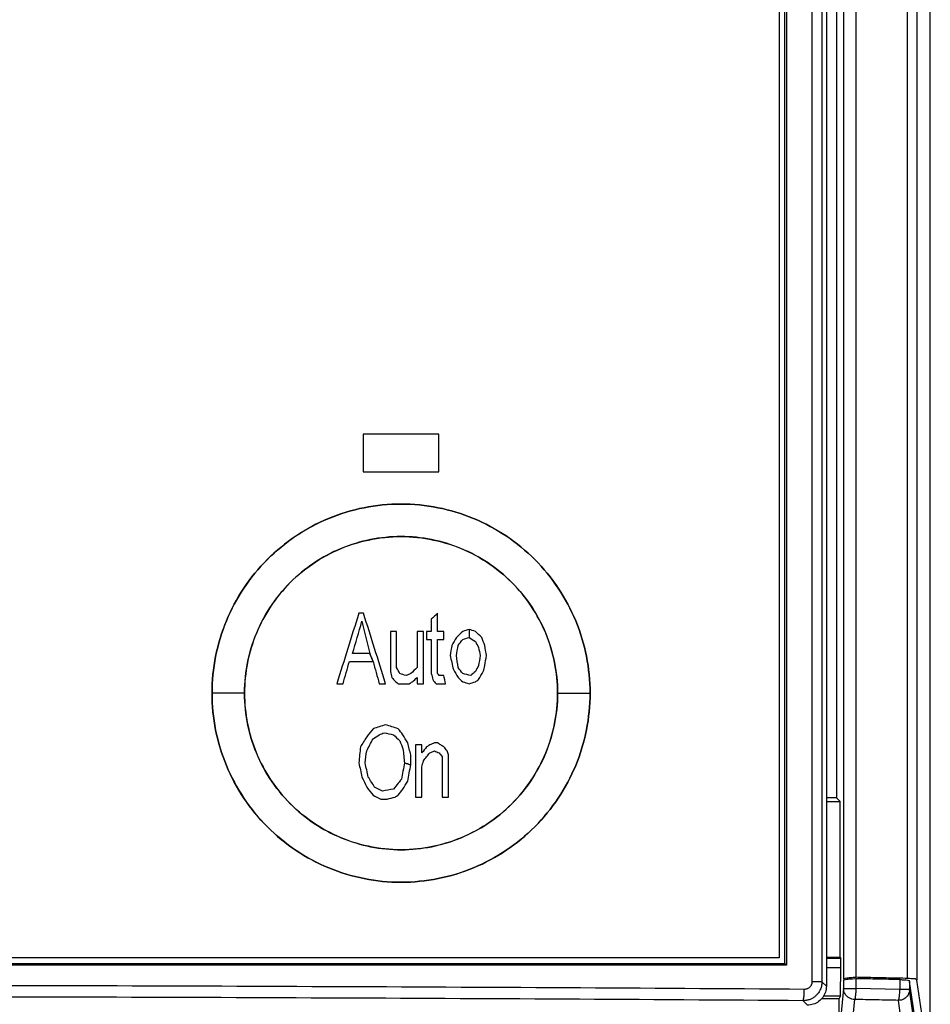
# Model space of a CAD drawing. Extents: x 0 to 841, y 0 to 594.
# Drawn here: x 354 to 366, y 140 to 153 of the extents above; entities that cross this region are included whole.
import ezdxf

# ---------------------------------------------------------------- set-up
doc = ezdxf.new("R2010")
doc.units = 0
doc.header["$LTSCALE"] = 46.255
doc.layers.get('0').update_dxf_attribs({"linetype": 'CONTINUOUS'})
doc.layers.add('COSMETICS', color=7, linetype='CONTINUOUS')
doc.layers.add('LAYERNOTE', color=7, linetype='CONTINUOUS')

msp = doc.modelspace()

# ---------------------------------------------------------------- linework, layer by layer
at = {"color": 7, "linetype": 'CONTINUOUS'}
for p, q in [((365.545, 104.4424), (365.545, 182.0425)), ((364.4003, 139.8856), (364.4003, 181.8975)), ((364.5623, 139.9105), (364.5623, 181.8975)), ((365.2399, 181.8975), (365.2399, 139.896)), ((365.367, 181.8975), (365.367, 139.8713)), ((363.9792, 181.7348), (363.9792, 139.8501)), ((364.1119, 181.7348), (364.1119, 139.8501)), ((364.17, 181.7929), (364.17, 139.792)), ((363.62, 140.0925), (363.62, 181.4925)), ((363.6418, 181.5145), (363.6418, 140.0705)), ((363.545, 181.4175), (363.545, 140.1675)), ((364.3037, 171.7012), (364.3037, 142.2837)), ((356.475, 143.6675), (356.045, 143.6675)), ((360.615, 143.6675), (361.045, 143.6675)), ((364.3037, 142.2837), (364.17, 142.2837)), ((364.3037, 142.2837), (364.3517, 142.2357)), ((364.17, 142.2357), (364.3517, 142.2357)), ((364.3517, 140.179), (364.3517, 142.2357)), ((363.545, 140.1675), (332.545, 140.1675)), ((363.6418, 140.0705), (363.62, 140.0925)), ((364.17, 140.179), (364.3517, 140.179)), ((364.3605, 140.1615), (364.17, 140.1615)), ((364.3517, 140.179), (364.3605, 140.1615)), ((364.3605, 140.0425), (364.3605, 140.1615)), ((364.17, 140.0425), (364.3605, 140.0425)), ((364.3559, 139.6642), (364.3605, 140.0425)), ((364.1119, 139.8501), (363.9792, 139.8501)), ((364.17, 139.792), (364.1119, 139.8501)), ((364.4003, 139.8856), (364.3985, 139.8679)), ((364.3985, 139.8679), (364.3985, 139.7608)), ((364.5606, 139.8928), (364.5606, 139.7608)), ((365.1421, 139.8804), (365.1421, 139.7484)), ((365.2693, 139.8557), (365.2693, 139.7484)), ((365.3307, 139.4425), (365.2693, 139.8557)), ((365.545, 138.6726), (365.367, 139.8713)), ((364.3985, 139.7608), (364.3387, 139.1563)), ((364.3985, 139.7608), (364.5606, 139.7608)), ((365.1421, 139.7484), (364.5606, 139.7608)), ((365.2693, 139.7484), (365.1421, 139.7484)), ((365.3147, 139.4425), (365.2693, 139.7484)), ((363.9205, 139.5425), (363.8617, 139.6013)), ((364.1069, 139.6298), (364.3387, 139.6298)), ((364.132, 139.6642), (364.3559, 139.6642)), ((364.3559, 139.6642), (364.3387, 139.6298)), ((364.3387, 139.1563), (364.3387, 139.6298)), ((364.5435, 139.618), (364.5263, 139.4442)), ((365.1482, 139.4425), (365.1243, 139.6056))]:
    msp.add_line(p, q, dxfattribs=at)
for points, knots in [([(361.045, 143.6675), (361.045, 143.8306), (361.0129, 144.1579), (360.87, 144.6293), (360.6377, 145.0643), (360.2224, 145.5715), (359.5268, 146.0377), (358.5444, 146.2325), (357.5622, 146.0373), (356.8671, 145.571), (356.452, 145.0638), (356.2197, 144.6287), (356.0771, 144.1574), (356.045, 143.8303), (356.045, 143.6675)], [0, 0, 0, 0, 0.0625528, 0.1251815, 0.1877829, 0.2504159, 0.3752417, 0.5000971, 0.6248853, 0.7496558, 0.8123007, 0.8749211, 0.9375385, 1, 1, 1, 1]), ([(360.615, 143.6675), (360.615, 143.8025), (360.5885, 144.0733), (360.4702, 144.4637), (360.2779, 144.8238), (360.0191, 145.14), (359.703, 145.3991), (359.2241, 145.6561), (358.5441, 145.792), (357.8644, 145.6555), (357.3859, 145.3983), (357.0701, 145.1391), (356.8115, 144.8229), (356.6195, 144.4628), (356.5015, 144.0727), (356.475, 143.8022), (356.475, 143.6675)], [0, 0, 0, 0, 0.0624578, 0.1249342, 0.1875797, 0.250051, 0.3127866, 0.3753779, 0.5001602, 0.624875, 0.6874236, 0.750123, 0.8125953, 0.8752183, 0.9376673, 1, 1, 1, 1]), ([(356.045, 143.6675), (356.045, 143.5042), (356.0773, 143.1765), (356.2672, 142.5492), (356.7317, 141.8527), (357.5644, 141.2972), (358.5469, 141.1024), (359.5285, 141.298), (360.2234, 141.7643), (360.6381, 142.2714), (360.8703, 142.7062), (361.0129, 143.1774), (361.045, 143.5045), (361.045, 143.6675)], [0, 0, 0, 0, 0.0626454, 0.1253856, 0.250214, 0.3750794, 0.4999103, 0.624764, 0.7495837, 0.8122185, 0.8748245, 0.937462, 1, 1, 1, 1]), ([(356.475, 143.6675), (356.475, 143.5323), (356.5016, 143.2612), (356.6202, 142.8703), (356.8129, 142.51), (357.0721, 142.1938), (357.3884, 141.935), (357.8672, 141.6785), (358.5468, 141.543), (359.2261, 141.6796), (359.7044, 141.9368), (360.02, 142.1959), (360.2785, 142.512), (360.4704, 142.8719), (360.5885, 143.262), (360.615, 143.5326), (360.615, 143.6675)], [0, 0, 0, 0, 0.0625308, 0.1250844, 0.187799, 0.2503077, 0.3130388, 0.3755886, 0.5002623, 0.6249365, 0.68747, 0.7501423, 0.8125743, 0.8751614, 0.9376113, 1, 1, 1, 1]), ([(363.6418, 140.0705), (361.5665, 140.0705), (357.4092, 140.0705), (351.1687, 140.0705), (344.9214, 140.0705), (338.6808, 140.0705), (334.5235, 140.0705), (332.4482, 140.0705)], [0, 0, 0, 0, 0.1995881, 0.3998253, 0.6001747, 0.8004119, 1, 1, 1, 1]), ([(332.47, 140.0925), (334.5424, 140.0925), (338.6939, 140.0924), (344.9257, 140.0924), (351.1643, 140.0924), (357.3961, 140.0924), (361.5476, 140.0925), (363.62, 140.0925)], [0, 0, 0, 0, 0.1995878, 0.3998251, 0.6001749, 0.8004122, 1, 1, 1, 1]), ([(363.8786, 139.751), (361.7735, 139.7657), (357.5542, 139.7891), (351.2178, 139.8066), (344.8723, 139.8066), (338.5359, 139.7891), (334.3166, 139.7657), (332.2114, 139.751)], [0, 0, 0, 0, 0.1994334, 0.3997161, 0.6002816, 0.8005649, 1, 1, 1, 1]), ([(364.1119, 139.8501), (364.1119, 139.8401), (364.1106, 139.8203), (364.1052, 139.791), (364.0964, 139.7624), (364.0835, 139.7338), (364.0662, 139.7056), (364.0437, 139.6782), (364.0156, 139.6527), (363.9822, 139.6308), (363.9443, 139.614), (363.9036, 139.6036), (363.8756, 139.6013), (363.8617, 139.6013)], [0, 0, 0, 0, 0.0771465, 0.1514573, 0.2272409, 0.3065544, 0.3905873, 0.4804985, 0.5772253, 0.6797534, 0.7858893, 0.8933825, 1, 1, 1, 1]), ([(363.9792, 139.8501), (363.9792, 139.8461), (363.9788, 139.8382), (363.9766, 139.8265), (363.9731, 139.815), (363.9679, 139.8036), (363.961, 139.7923), (363.9519, 139.7814), (363.9406, 139.7712), (363.9271, 139.7625), (363.9119, 139.7559), (363.8955, 139.7518), (363.8842, 139.751), (363.8786, 139.751)], [0, 0, 0, 0, 0.0771084, 0.1513273, 0.2269695, 0.3061058, 0.3899457, 0.4796775, 0.5762812, 0.6787965, 0.7850773, 0.8928969, 1, 1, 1, 1]), ([(364.3985, 139.8679), (364.3994, 139.8771), (364.4389, 139.8848), (364.4859, 139.8925), (364.5348, 139.8933), (364.5606, 139.8928)], [0, 0, 0, 0, 0.1669084, 0.5351797, 1, 1, 1, 1]), ([(364.4003, 139.8856), (364.4011, 139.8946), (364.44, 139.9025), (364.487, 139.9101), (364.5362, 139.9111), (364.5623, 139.9105)], [0, 0, 0, 0, 0.16269, 0.5292976, 1, 1, 1, 1]), ([(365.1421, 139.8804), (365.0775, 139.8818), (364.9483, 139.8846), (364.7544, 139.8887), (364.6252, 139.8914), (364.5606, 139.8928)], [0, 0, 0, 0, 0.3332795, 0.6666132, 1, 1, 1, 1]), ([(365.2399, 139.896), (365.1646, 139.8977), (365.0141, 139.9009), (364.7882, 139.9058), (364.6376, 139.9089), (364.5623, 139.9105)], [0, 0, 0, 0, 0.3332705, 0.6666043, 1, 1, 1, 1]), ([(365.1421, 139.8804), (365.1633, 139.8799), (365.1991, 139.8735), (365.266, 139.8777), (365.2693, 139.8557)], [0, 0, 0, 0, 0.4881082, 1, 1, 1, 1]), ([(365.367, 139.8713), (365.3637, 139.8933), (365.2969, 139.8891), (365.2611, 139.8956), (365.2399, 139.896)], [0, 0, 0, 0, 0.5118162, 1, 1, 1, 1]), ([(363.8617, 139.6013), (363.8688, 139.6051), (363.87, 139.6375), (363.8782, 139.6828), (363.8785, 139.7269), (363.8786, 139.751)], [0, 0, 0, 0, 0.1608838, 0.5222112, 1, 1, 1, 1]), ([(364.17, 139.792), (364.17, 139.7659), (364.1617, 139.7134), (364.1257, 139.6428), (364.0696, 139.5867), (363.999, 139.5507), (363.9466, 139.5425), (363.9205, 139.5425)], [0, 0, 0, 0, 0.2002865, 0.4005631, 0.5998632, 0.7996504, 1, 1, 1, 1]), ([(364.5435, 139.618), (364.5183, 139.6181), (364.4671, 139.6317), (364.412, 139.6865), (364.3986, 139.7366), (364.3985, 139.7608)], [0, 0, 0, 0, 0.3386665, 0.675207, 1, 1, 1, 1]), ([(364.5606, 139.7608), (364.5586, 139.7391), (364.56, 139.6992), (364.5509, 139.6543), (364.5504, 139.624), (364.5435, 139.618)], [0, 0, 0, 0, 0.4515658, 0.8090219, 1, 1, 1, 1]), ([(365.1243, 139.6056), (365.1275, 139.6142), (365.1357, 139.6395), (365.1389, 139.6879), (365.1425, 139.7267), (365.1421, 139.7484)], [0, 0, 0, 0, 0.1913573, 0.5487234, 1, 1, 1, 1]), ([(365.2693, 139.7484), (365.2692, 139.7241), (365.2555, 139.6739), (365.2004, 139.6193), (365.1494, 139.6057), (365.1243, 139.6056)], [0, 0, 0, 0, 0.327076, 0.6626017, 1, 1, 1, 1]), ([(363.8617, 139.6013), (361.7588, 139.6159), (357.544, 139.6394), (351.2144, 139.6569), (344.8757, 139.6569), (338.546, 139.6394), (334.3313, 139.6159), (332.2284, 139.6013)], [0, 0, 0, 0, 0.1994325, 0.3997158, 0.6002818, 0.8005658, 1, 1, 1, 1]), ([(365.1243, 139.6056), (365.0275, 139.6077), (364.8339, 139.6119), (364.6403, 139.616), (364.5435, 139.618)], [0, 0, 0, 0, 0.4999388, 1, 1, 1, 1])]:
    msp.add_open_spline(points, degree=3, knots=knots, dxfattribs=at)
at = {"layer": 'COSMETICS', "color": 40, "linetype": 'CONTINUOUS'}
for p, q in [((358.045, 147.0925), (358.045, 146.5925)), ((359.045, 147.0925), (358.045, 147.0925)), ((359.045, 146.5925), (359.045, 147.0925)), ((358.045, 146.5925), (359.045, 146.5925))]:
    msp.add_line(p, q, dxfattribs=at)
for points in [[(356.045, 143.6675, 67.2712), (356.045, 143.8326, 67.2712), (356.077, 144.156, 67.2694), (356.2201, 144.6297, 67.2612), (356.4523, 145.0643, 67.2474), (356.7651, 145.4459, 67.2283), (357.1465, 145.7591, 67.204), (357.5818, 145.9919, 67.175), (358.054, 146.1352, 67.142), (358.5452, 146.1836, 67.106), (359.0365, 146.1351, 67.0681), (359.509, 145.9917, 67.0301), (359.9444, 145.7586, 66.9936), (360.3255, 145.4453, 66.9605), (360.638, 145.0639, 66.9326), (360.87, 144.6297, 66.9114), (361.013, 144.1564, 66.8981), (361.045, 143.8328, 66.8951), (361.045, 143.6675, 66.8951)], [(356.475, 143.6675, 67.4964), (356.475, 143.8135, 67.4964), (356.5052, 144.0986, 67.4946), (356.6393, 144.5143, 67.4865), (356.8578, 144.8925, 67.4729), (357.148, 145.2156, 67.4544), (357.5028, 145.4735, 67.4309), (357.8988, 145.6501, 67.4036), (358.3284, 145.7414, 67.3727), (358.7617, 145.7414, 67.3402), (359.1916, 145.65, 67.3066), (359.5876, 145.4733, 67.2744), (359.9425, 145.2152, 67.2446), (360.2323, 144.8924, 67.2196), (360.4507, 144.5142, 67.2003), (360.5848, 144.0991, 67.1883), (360.615, 143.8137, 67.1856), (360.615, 143.6675, 67.1856)], [(361.045, 143.6675, 66.8951), (361.045, 143.5023, 66.8951), (361.013, 143.1789, 66.8981), (360.8701, 142.7056, 66.9114), (360.6382, 142.2714, 66.9325), (360.3259, 141.89, 66.9605), (359.9448, 141.5766, 66.9936), (359.5094, 141.3435, 67.0301), (359.037, 141.1999, 67.0681), (358.5457, 141.1513, 67.1059), (358.0545, 141.1996, 67.142), (357.5823, 141.3428, 67.175), (357.1469, 141.5755, 67.204), (356.7654, 141.8887, 67.2283), (356.4526, 142.2703, 67.2474), (356.2202, 142.7049, 67.2611), (356.0771, 143.1785, 67.2694), (356.045, 143.5022, 67.2712), (356.045, 143.6675, 67.2712)], [(360.615, 143.6675, 67.1856), (360.615, 143.5215, 67.1856), (360.5849, 143.2364, 67.1883), (360.4508, 142.821, 67.2003), (360.2327, 142.4431, 67.2195), (359.9428, 142.12, 67.2446), (359.5881, 141.8619, 67.2743), (359.192, 141.6851, 67.3065), (358.7623, 141.5936, 67.3401), (358.329, 141.5935, 67.3727), (357.8993, 141.6847, 67.4036), (357.5033, 141.8612, 67.4309), (357.1482, 142.1191, 67.4544), (356.8581, 142.442, 67.4729), (356.6394, 142.8204, 67.4865), (356.5053, 143.2359, 67.4946), (356.475, 143.5213, 67.4964), (356.475, 143.6675, 67.4964)]]:
    msp.add_open_spline(points, degree=3, dxfattribs=at)
at = {"layer": 'LAYERNOTE', "color": 40, "linetype": 'CONTINUOUS'}
for p, q in [((358.0492, 144.7233), (357.9867, 144.7233)), ((358.945, 144.6435), (358.945, 144.484)), ((359.0284, 144.484), (359.0284, 144.7233)), ((359.445, 144.5105), (359.445, 144.4042)), ((358.4034, 144.484), (358.4034, 143.952)), ((358.4867, 144.484), (358.4034, 144.484)), ((358.4867, 144.0052), (358.4867, 144.484)), ((358.8409, 144.484), (358.7575, 144.484)), ((358.7575, 144.484), (358.7575, 144.0052)), ((358.8409, 143.7925), (358.8409, 144.484)), ((358.945, 144.484), (358.8825, 144.484)), ((358.8825, 144.484), (358.8825, 144.3776)), ((358.8825, 144.3776), (358.945, 144.3776)), ((358.945, 144.3776), (358.945, 143.9254)), ((359.1117, 144.484), (359.0284, 144.484)), ((359.0284, 144.3776), (359.1117, 144.3776)), ((359.0284, 143.9254), (359.0284, 144.3776)), ((359.1117, 144.3776), (359.1117, 144.484)), ((358.1325, 144.1914), (357.9034, 144.1914)), ((357.8617, 144.085), (358.1742, 144.085)), ((358.7575, 143.8723), (358.7575, 143.7925)), ((359.1117, 143.8988), (359.0492, 143.8988)), ((357.695, 143.7925), (357.7784, 143.7925)), ((358.2575, 143.7925), (358.3409, 143.7925)), ((358.5075, 143.7925), (358.6534, 143.7925)), ((358.7575, 143.7925), (358.8409, 143.7925)), ((359.0075, 143.7925), (359.1325, 143.7925)), ((358.82, 142.984), (358.7367, 142.984)), ((358.7367, 142.984), (358.7367, 142.2925)), ((358.82, 142.8776), (358.82, 142.984)), ((359.0284, 143.0105), (358.9867, 143.0105)), ((358.6742, 142.718), (358.6742, 142.851)), ((359.0909, 142.8244), (359.0909, 142.2925)), ((359.1742, 142.2925), (359.1742, 142.851)), ((358.82, 142.2925), (358.82, 142.6914)), ((358.7367, 142.2925), (358.82, 142.2925)), ((359.0909, 142.2925), (359.1742, 142.2925)), ((358.2784, 142.2659), (358.3617, 142.2659))]:
    msp.add_line(p, q, dxfattribs=at)
for points in [[(357.9867, 144.7233, 67.3972), (357.8895, 144.4131, 67.4041), (357.7922, 144.1028, 67.4109), (357.695, 143.7925, 67.4176)], [(358.3409, 143.7925, 67.3716), (358.2436, 144.1027, 67.3787), (358.1464, 144.413, 67.3858), (358.0492, 144.7233, 67.3927)], [(359.0284, 144.7233, 67.3193), (359.0006, 144.6967, 67.3215), (358.9728, 144.6701, 67.3236), (358.945, 144.6435, 67.3258)], [(357.9034, 144.1914, 67.4031), (357.945, 144.3332, 67.4002), (357.9867, 144.4751, 67.3972), (358.0284, 144.6169, 67.3942)], [(358.0284, 144.6169, 67.3942), (358.0631, 144.4751, 67.3918), (358.0978, 144.3332, 67.3893), (358.1325, 144.1914, 67.3868)], [(359.445, 144.5105, 67.2859), (359.4172, 144.5017, 67.2882), (359.3895, 144.4928, 67.2904), (359.3617, 144.484, 67.2927)], [(359.5284, 144.484, 67.2791), (359.5006, 144.4928, 67.2814), (359.4728, 144.5017, 67.2837), (359.445, 144.5105, 67.2859)], [(359.2784, 144.4042, 67.2994), (359.2575, 144.3687, 67.3011), (359.2367, 144.3332, 67.3028), (359.2159, 144.2978, 67.3044)], [(359.3617, 144.484, 67.2927), (359.3339, 144.4574, 67.2949), (359.3061, 144.4308, 67.2972), (359.2784, 144.4042, 67.2994)], [(359.2992, 144.2978, 67.2977), (359.32, 144.3244, 67.2961), (359.3409, 144.351, 67.2944), (359.3617, 144.3776, 67.2927)], [(359.3617, 144.3776, 67.2927), (359.3895, 144.3864, 67.2904), (359.4172, 144.3953, 67.2882), (359.445, 144.4042, 67.2859)], [(359.445, 144.4042, 67.2859), (359.4728, 144.3864, 67.2837), (359.5006, 144.3687, 67.2814), (359.5284, 144.351, 67.2791)], [(359.6117, 144.4042, 67.2722), (359.5839, 144.4308, 67.2745), (359.5561, 144.4574, 67.2768), (359.5284, 144.484, 67.2791)], [(359.6534, 144.2978, 67.2688), (359.6395, 144.3332, 67.2699), (359.6256, 144.3687, 67.2711), (359.6117, 144.4042, 67.2722)], [(359.2159, 144.2978, 67.3044), (359.2089, 144.2535, 67.305), (359.202, 144.2091, 67.3055), (359.195, 144.1648, 67.3061)], [(359.2784, 144.1648, 67.2994), (359.2853, 144.2091, 67.2989), (359.2922, 144.2535, 67.2983), (359.2992, 144.2978, 67.2977)], [(359.5284, 144.351, 67.2791), (359.5422, 144.3244, 67.278), (359.5561, 144.2978, 67.2768), (359.57, 144.2712, 67.2757)], [(359.57, 144.2712, 67.2757), (359.577, 144.2357, 67.2751), (359.5839, 144.2003, 67.2745), (359.5909, 144.1648, 67.2739)], [(359.6742, 144.1648, 67.267), (359.6672, 144.2091, 67.2676), (359.6603, 144.2535, 67.2682), (359.6534, 144.2978, 67.2688)], [(358.1325, 144.1914, 67.3868), (358.1464, 144.1559, 67.3858), (358.1603, 144.1205, 67.3848), (358.1742, 144.085, 67.3837)], [(358.1742, 144.085, 67.3837), (358.1603, 144.1205, 67.3848), (358.1464, 144.1559, 67.3858), (358.1325, 144.1914, 67.3868)], [(359.195, 144.1648, 67.3061), (359.2089, 144.1027, 67.305), (359.2228, 144.0407, 67.3039), (359.2367, 143.9786, 67.3028)], [(359.2992, 144.0052, 67.2977), (359.2922, 144.0584, 67.2983), (359.2853, 144.1116, 67.2989), (359.2784, 144.1648, 67.2994)], [(359.5909, 144.1648, 67.2739), (359.5839, 144.1205, 67.2745), (359.577, 144.0762, 67.2751), (359.57, 144.0318, 67.2757)], [(359.6534, 144.0318, 67.2688), (359.6603, 144.0762, 67.2682), (359.6672, 144.1205, 67.2676), (359.6742, 144.1648, 67.267)], [(357.7784, 143.7925, 67.4118), (357.8061, 143.89, 67.4099), (357.8339, 143.9875, 67.408), (357.8617, 144.085, 67.406)], [(358.1742, 144.085, 67.3837), (358.202, 143.9875, 67.3817), (358.2297, 143.89, 67.3797), (358.2575, 143.7925, 67.3777)], [(358.5284, 143.9254, 67.3576), (358.5145, 143.952, 67.3587), (358.5006, 143.9786, 67.3597), (358.4867, 144.0052, 67.3608)], [(358.7575, 144.0052, 67.3403), (358.7297, 143.9786, 67.3424), (358.702, 143.952, 67.3445), (358.6742, 143.9254, 67.3466)], [(359.2367, 143.9786, 67.3028), (359.2575, 143.9432, 67.3011), (359.2784, 143.9077, 67.2994), (359.2992, 143.8723, 67.2977)], [(359.3617, 143.9254, 67.2927), (359.3409, 143.952, 67.2944), (359.32, 143.9786, 67.2961), (359.2992, 144.0052, 67.2977)], [(359.57, 144.0318, 67.2757), (359.5561, 144.0052, 67.2768), (359.5422, 143.9786, 67.278), (359.5284, 143.952, 67.2791)], [(359.6325, 143.952, 67.2705), (359.6395, 143.9786, 67.2699), (359.6464, 144.0052, 67.2693), (359.6534, 144.0318, 67.2688)], [(358.4034, 143.952, 67.367), (358.4103, 143.9254, 67.3664), (358.4172, 143.8988, 67.3659), (358.4242, 143.8723, 67.3654)], [(358.4242, 143.8723, 67.3654), (358.4311, 143.8634, 67.3649), (358.4381, 143.8545, 67.3644), (358.445, 143.8457, 67.3639)], [(358.445, 143.8457, 67.3639), (358.4659, 143.8279, 67.3623), (358.4867, 143.8102, 67.3608), (358.5075, 143.7925, 67.3592)], [(358.6117, 143.8988, 67.3514), (358.5839, 143.9077, 67.3535), (358.5561, 143.9166, 67.3556), (358.5284, 143.9254, 67.3576)], [(358.6742, 143.9254, 67.3466), (358.6534, 143.9166, 67.3482), (358.6325, 143.9077, 67.3498), (358.6117, 143.8988, 67.3514)], [(358.695, 143.8191, 67.3451), (358.7159, 143.8368, 67.3435), (358.7367, 143.8545, 67.3419), (358.7575, 143.8723, 67.3403)], [(358.945, 143.9254, 67.3258), (358.952, 143.8988, 67.3253), (358.9589, 143.8723, 67.3247), (358.9659, 143.8457, 67.3242)], [(358.9659, 143.8457, 67.3242), (358.9728, 143.8368, 67.3236), (358.9797, 143.8279, 67.3231), (358.9867, 143.8191, 67.3225)], [(359.0492, 143.8988, 67.3176), (359.0422, 143.9077, 67.3182), (359.0353, 143.9166, 67.3187), (359.0284, 143.9254, 67.3193)], [(359.1325, 143.7925, 67.3111), (359.1256, 143.8279, 67.3116), (359.1186, 143.8634, 67.3122), (359.1117, 143.8988, 67.3127)], [(359.2992, 143.8723, 67.2977), (359.32, 143.8545, 67.2961), (359.3409, 143.8368, 67.2944), (359.3617, 143.8191, 67.2927)], [(359.4659, 143.8988, 67.2842), (359.4311, 143.9077, 67.2871), (359.3964, 143.9166, 67.2899), (359.3617, 143.9254, 67.2927)], [(359.5284, 143.952, 67.2791), (359.5075, 143.9343, 67.2808), (359.4867, 143.9166, 67.2825), (359.4659, 143.8988, 67.2842)], [(359.5284, 143.8191, 67.2791), (359.5422, 143.8279, 67.278), (359.5561, 143.8368, 67.2768), (359.57, 143.8457, 67.2757)], [(359.57, 143.8457, 67.2757), (359.5909, 143.8811, 67.2739), (359.6117, 143.9166, 67.2722), (359.6325, 143.952, 67.2705)], [(358.6534, 143.7925, 67.3482), (358.6672, 143.8013, 67.3472), (358.6811, 143.8102, 67.3461), (358.695, 143.8191, 67.3451)], [(358.9867, 143.8191, 67.3225), (358.9936, 143.8102, 67.322), (359.0006, 143.8013, 67.3215), (359.0075, 143.7925, 67.3209)], [(359.3617, 143.8191, 67.2927), (359.3895, 143.8102, 67.2904), (359.4172, 143.8013, 67.2882), (359.445, 143.7925, 67.2859)], [(359.445, 143.7925, 67.2859), (359.4728, 143.8013, 67.2837), (359.5006, 143.8102, 67.2814), (359.5284, 143.8191, 67.2791)], [(358.1742, 143.1967, 67.3837), (358.1464, 143.1613, 67.3858), (358.1186, 143.1258, 67.3878), (358.0909, 143.0903, 67.3898)], [(358.3409, 143.2499, 67.3716), (358.2853, 143.2322, 67.3757), (358.2297, 143.2145, 67.3797), (358.1742, 143.1967, 67.3837)], [(358.4242, 143.2233, 67.3654), (358.3964, 143.2322, 67.3675), (358.3686, 143.241, 67.3695), (358.3409, 143.2499, 67.3716)], [(358.5075, 143.1967, 67.3592), (358.4797, 143.2056, 67.3613), (358.452, 143.2145, 67.3634), (358.4242, 143.2233, 67.3654)], [(358.57, 143.1169, 67.3545), (358.5492, 143.1435, 67.3561), (358.5284, 143.1701, 67.3577), (358.5075, 143.1967, 67.3592)], [(358.0909, 143.0903, 67.3898), (358.0631, 143.046, 67.3918), (358.0353, 143.0017, 67.3937), (358.0075, 142.9574, 67.3957)], [(358.0909, 142.9042, 67.3898), (358.1186, 142.9574, 67.3878), (358.1464, 143.0106, 67.3858), (358.1742, 143.0637, 67.3837)], [(358.1742, 143.0637, 67.3837), (358.202, 143.0815, 67.3817), (358.2297, 143.0992, 67.3797), (358.2575, 143.1169, 67.3777)], [(358.2575, 143.1169, 67.3777), (358.2784, 143.1258, 67.3762), (358.2992, 143.1347, 67.3746), (358.32, 143.1435, 67.3731)], [(358.32, 143.1435, 67.3731), (358.3617, 143.1347, 67.37), (358.4034, 143.1258, 67.367), (358.445, 143.1169, 67.3639)], [(358.445, 143.1169, 67.3639), (358.4728, 143.0903, 67.3618), (358.5006, 143.0637, 67.3597), (358.5284, 143.0371, 67.3576)], [(358.6325, 143.0105, 67.3498), (358.6117, 143.046, 67.3514), (358.5909, 143.0815, 67.353), (358.57, 143.1169, 67.3545)], [(358.0075, 142.9574, 67.3957), (358.0006, 142.8864, 67.3962), (357.9936, 142.8155, 67.3967), (357.9867, 142.7446, 67.3972)], [(358.5284, 143.0371, 67.3576), (358.5422, 143.0017, 67.3566), (358.5561, 142.9662, 67.3556), (358.57, 142.9308, 67.3545)], [(358.57, 142.9308, 67.3545), (358.577, 142.8687, 67.354), (358.5839, 142.8066, 67.3535), (358.5909, 142.7446, 67.353)], [(358.6742, 142.851, 67.3466), (358.6603, 142.9042, 67.3477), (358.6464, 142.9574, 67.3488), (358.6325, 143.0105, 67.3498)], [(358.8825, 142.9574, 67.3307), (358.8617, 142.9308, 67.3323), (358.8409, 142.9042, 67.3339), (358.82, 142.8776, 67.3355)], [(358.9242, 142.984, 67.3274), (358.9103, 142.9751, 67.3285), (358.8964, 142.9662, 67.3296), (358.8825, 142.9574, 67.3307)], [(358.9867, 143.0105, 67.3225), (358.9659, 143.0017, 67.3242), (358.945, 142.9928, 67.3258), (358.9242, 142.984, 67.3274)], [(359.07, 142.984, 67.316), (359.0561, 142.9928, 67.3171), (359.0422, 143.0017, 67.3182), (359.0284, 143.0105, 67.3193)], [(359.1117, 142.9574, 67.3127), (359.0978, 142.9662, 67.3138), (359.0839, 142.9751, 67.3149), (359.07, 142.984, 67.316)], [(359.1325, 142.9308, 67.3111), (359.1256, 142.9396, 67.3116), (359.1186, 142.9485, 67.3122), (359.1117, 142.9574, 67.3127)], [(359.1534, 142.9042, 67.3094), (359.1464, 142.913, 67.3099), (359.1395, 142.9219, 67.3105), (359.1325, 142.9308, 67.3111)], [(358.07, 142.7446, 67.3913), (358.077, 142.7978, 67.3908), (358.0839, 142.851, 67.3903), (358.0909, 142.9042, 67.3898)], [(358.8409, 142.7712, 67.3339), (358.8547, 142.7889, 67.3328), (358.8686, 142.8066, 67.3317), (358.8825, 142.8244, 67.3307)], [(358.8825, 142.8244, 67.3307), (358.8964, 142.8421, 67.3296), (358.9103, 142.8598, 67.3285), (358.9242, 142.8776, 67.3274)], [(358.9242, 142.8776, 67.3274), (358.945, 142.8864, 67.3258), (358.9659, 142.8953, 67.3242), (358.9867, 142.9042, 67.3225)], [(358.9867, 142.9042, 67.3225), (359.0075, 142.8953, 67.3209), (359.0284, 142.8864, 67.3193), (359.0492, 142.8776, 67.3176)], [(359.0492, 142.8776, 67.3176), (359.0631, 142.8598, 67.3165), (359.077, 142.8421, 67.3154), (359.0909, 142.8244, 67.3143)], [(359.1742, 142.851, 67.3077), (359.1672, 142.8687, 67.3083), (359.1603, 142.8864, 67.3088), (359.1534, 142.9042, 67.3094)], [(357.9867, 142.7446, 67.3972), (358.0006, 142.6825, 67.3962), (358.0145, 142.6205, 67.3952), (358.0284, 142.5584, 67.3942)], [(358.1117, 142.5584, 67.3883), (358.0978, 142.6205, 67.3893), (358.0839, 142.6825, 67.3903), (358.07, 142.7446, 67.3913)], [(358.5909, 142.7446, 67.353), (358.577, 142.6737, 67.354), (358.5631, 142.6027, 67.355), (358.5492, 142.5318, 67.3561)], [(358.5909, 142.7446, 67.353), (358.6186, 142.7357, 67.3509), (358.6464, 142.7269, 67.3488), (358.6742, 142.718, 67.3466)], [(358.6742, 142.718, 67.3466), (358.6464, 142.7269, 67.3488), (358.6186, 142.7357, 67.3509), (358.5909, 142.7446, 67.353)], [(358.6325, 142.5052, 67.3498), (358.6464, 142.5762, 67.3488), (358.6603, 142.6471, 67.3477), (358.6742, 142.718, 67.3466)], [(358.82, 142.6914, 67.3355), (358.827, 142.718, 67.3349), (358.8339, 142.7446, 67.3344), (358.8409, 142.7712, 67.3339)], [(358.0284, 142.5584, 67.3942), (358.0492, 142.5141, 67.3927), (358.07, 142.4698, 67.3913), (358.0909, 142.4254, 67.3898)], [(358.195, 142.4254, 67.3822), (358.1672, 142.4698, 67.3843), (358.1395, 142.5141, 67.3863), (358.1117, 142.5584, 67.3883)], [(358.0909, 142.4254, 67.3898), (358.1186, 142.39, 67.3878), (358.1464, 142.3545, 67.3858), (358.1742, 142.3191, 67.3837)], [(358.2992, 142.3723, 67.3746), (358.2645, 142.39, 67.3772), (358.2297, 142.4077, 67.3797), (358.195, 142.4254, 67.3822)], [(358.5075, 142.4786, 67.3592), (358.4867, 142.452, 67.3608), (358.4659, 142.4254, 67.3623), (358.445, 142.3988, 67.3639)], [(358.5492, 142.5318, 67.3561), (358.5353, 142.5141, 67.3571), (358.5214, 142.4964, 67.3582), (358.5075, 142.4786, 67.3592)], [(358.57, 142.3988, 67.3545), (358.5909, 142.4343, 67.353), (358.6117, 142.4698, 67.3514), (358.6325, 142.5052, 67.3498)], [(358.1742, 142.3191, 67.3837), (358.2089, 142.3013, 67.3812), (358.2436, 142.2836, 67.3787), (358.2784, 142.2659, 67.3762)], [(358.445, 142.3988, 67.3639), (358.3964, 142.39, 67.3675), (358.3478, 142.3811, 67.3711), (358.2992, 142.3723, 67.3746)], [(358.3617, 142.2659, 67.37), (358.3964, 142.2747, 67.3675), (358.4311, 142.2836, 67.3649), (358.4659, 142.2925, 67.3623)], [(358.4659, 142.2925, 67.3623), (358.4797, 142.3013, 67.3613), (358.4936, 142.3102, 67.3602), (358.5075, 142.3191, 67.3592)], [(358.5075, 142.3191, 67.3592), (358.5284, 142.3457, 67.3577), (358.5492, 142.3723, 67.3561), (358.57, 142.3988, 67.3545)]]:
    msp.add_open_spline(points, degree=3, dxfattribs=at)

doc.saveas('drawing.dxf')
